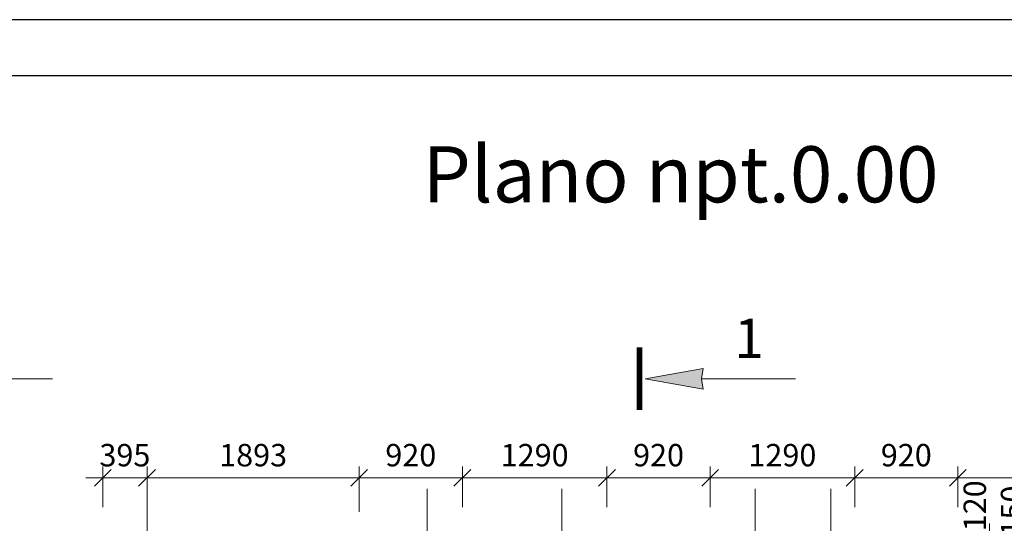
# Model space of a CAD drawing. Units: millimetres. Extents: x 247622 to 2537294, y -1191034 to 124329797.
# Drawn here: x 1076920 to 1085702, y -418220 to -413728 of the extents above; entities that cross this region are included whole.
import ezdxf
from ezdxf.enums import TextEntityAlignment as Align

# ---------------------------------------------------------------- set-up
doc = ezdxf.new("R2010")
doc.units = ezdxf.units.MM
doc.linetypes.add('ACAD_ISO04W100', pattern=[30, 24, -3, 0, -3])
doc.linetypes.add('ОСЕВАЯX2', pattern=[4, 2.5, -0.5, 0.5, -0.5])
doc.layers.get('0').update_dxf_attribs({"lineweight": 9})
doc.layers.add('format', color=5, linetype='Continuous')
for name, color, linetype, lineweight in [('оси', 9, 'ACAD_ISO04W100', 9), ('размеры.', 254, 'Continuous', 9), ('текст', 7, 'Continuous', 18)]:
    doc.layers.add(name, color=color, linetype=linetype, lineweight=lineweight)
doc.styles.get("Standard").update_dxf_attribs({"font": 'times.ttf', "height": 200})
doc.styles.add('STYLE4', font='times.ttf', dxfattribs={"height": 200})
doc.styles.add('СТАНДАРТ', font='times.ttf')
doc.dimstyles.new('STAND(м100)', dxfattribs={"dimtxt": 220, "dimasz": 150, "dimexe": 100, "dimexo": 100, "dimgap": 100, "dimtad": 1, "dimdec": 0, "dimzin": 0, "dimdsep": 46, "dimtxsty": 'Standard', "dimblk1": 'OBLIQUE', "dimblk2": 'OBLIQUE', "dimsah": 1, "dimcen": 100, "dimdle": 100, "dimclrd": 256, "dimclre": 256, "dimclrt": 256, "dimaunit": 1, "dimadec": 1, "dimazin": 0, "dimtfac": 1, "dimtdec": 0, "dimtix": 1, "dimtmove": 2, "dimatfit": 3, "dimldrblk": 'NONE', "dimfxl": 100, "dimtolj": 1, "dimtzin": 0, "dimlwd": -1, "dimlwe": -1, "dimarcsym": 0})

# ---------------------------------------------------------------- blocks, each defined once
blk = doc.blocks.new('_Oblique')
at = {"color": 0, "linetype": 'ByBlock', "lineweight": -2}
blk.add_line((-0.5, -0.5), (0.5, 0.5), dxfattribs=at)
blk = doc.blocks.new('*D655')
at = {"layer": 'Defpoints', "color": 0, "transparency": 16777216}
for p in [(1078055.6, -417814.6), (1077660.6, -418176.8), (1078055.6, -418176.8)]:
    blk.add_point(p, dxfattribs=at)
at = {"layer": 'размеры.', "transparency": 16777216}
for p, q in [((1077660.6, -418076.8), (1077660.6, -417714.6)), ((1078055.6, -418076.8), (1078055.6, -417714.6)), ((1077660.6, -417814.6), (1077510.6, -417814.6)), ((1077660.6, -417814.6), (1078055.6, -417814.6)), ((1078055.6, -417814.6), (1078205.6, -417814.6))]:
    blk.add_line(p, q, dxfattribs=at)
at = {"layer": 'размеры.', "transparency": 16777216, "xscale": 150, "yscale": 150, "zscale": 150}
blk.add_blockref('_Oblique', (1077660.6, -417814.6), dxfattribs=at)
at = {"layer": 'размеры.', "transparency": 16777216, "xscale": 150, "yscale": 150, "zscale": 150, "rotation": 180}
blk.add_blockref('_Oblique', (1078055.6, -417814.6), dxfattribs=at)
at = {"layer": 'размеры.', "transparency": 16777216, "insert": (1077858.1, -417612.6), "char_height": 200, "attachment_point": 5}
blk.add_mtext('\\A1;395', dxfattribs=at)
blk = doc.blocks.new('_None')
blk = doc.blocks.new('*D656')
at = {"layer": 'Defpoints', "color": 0, "transparency": 16777216}
for p in [(1080868.1, -417814.6), (1079948.1, -418176.8), (1080868.1, -418176.8)]:
    blk.add_point(p, dxfattribs=at)
at = {"layer": 'размеры.', "transparency": 16777216}
for p, q in [((1079948.1, -418076.8), (1079948.1, -417714.6)), ((1080868.1, -418076.8), (1080868.1, -417714.6)), ((1079848.1, -417814.6), (1080968.1, -417814.6))]:
    blk.add_line(p, q, dxfattribs=at)
at = {"layer": 'размеры.', "transparency": 16777216, "xscale": 150, "yscale": 150, "zscale": 150, "rotation": 180}
blk.add_blockref('_Oblique', (1079948.1, -417814.6), dxfattribs=at)
at = {"layer": 'размеры.', "transparency": 16777216, "xscale": 150, "yscale": 150, "zscale": 150}
blk.add_blockref('_Oblique', (1080868.1, -417814.6), dxfattribs=at)
at = {"layer": 'размеры.', "transparency": 16777216, "insert": (1080408.1, -417612.6), "char_height": 200, "attachment_point": 5}
blk.add_mtext('\\A1;920', dxfattribs=at)
blk = doc.blocks.new('*D657')
at = {"layer": 'Defpoints', "color": 0, "transparency": 16777216}
for p in [(1082158.1, -417814.6), (1080868.1, -418176.8), (1082158.1, -418176.8)]:
    blk.add_point(p, dxfattribs=at)
at = {"layer": 'размеры.', "transparency": 16777216}
for p, q in [((1080868.1, -418076.8), (1080868.1, -417714.6)), ((1082158.1, -418076.8), (1082158.1, -417714.6)), ((1080768.1, -417814.6), (1082258.1, -417814.6))]:
    blk.add_line(p, q, dxfattribs=at)
at = {"layer": 'размеры.', "transparency": 16777216, "xscale": 150, "yscale": 150, "zscale": 150, "rotation": 180}
blk.add_blockref('_Oblique', (1080868.1, -417814.6), dxfattribs=at)
at = {"layer": 'размеры.', "transparency": 16777216, "xscale": 150, "yscale": 150, "zscale": 150}
blk.add_blockref('_Oblique', (1082158.1, -417814.6), dxfattribs=at)
at = {"layer": 'размеры.', "transparency": 16777216, "insert": (1081513.1, -417612.6), "char_height": 200, "attachment_point": 5}
blk.add_mtext('\\A1;1290', dxfattribs=at)
blk = doc.blocks.new('*D658')
at = {"layer": 'Defpoints', "color": 0, "transparency": 16777216}
for p in [(1083078.1, -417814.6), (1082158.1, -418176.8), (1083078.1, -418176.8)]:
    blk.add_point(p, dxfattribs=at)
at = {"layer": 'размеры.', "transparency": 16777216}
for p, q in [((1082158.1, -418076.8), (1082158.1, -417714.6)), ((1083078.1, -418076.8), (1083078.1, -417714.6)), ((1082058.1, -417814.6), (1083178.1, -417814.6))]:
    blk.add_line(p, q, dxfattribs=at)
at = {"layer": 'размеры.', "transparency": 16777216, "xscale": 150, "yscale": 150, "zscale": 150, "rotation": 180}
blk.add_blockref('_Oblique', (1082158.1, -417814.6), dxfattribs=at)
at = {"layer": 'размеры.', "transparency": 16777216, "xscale": 150, "yscale": 150, "zscale": 150}
blk.add_blockref('_Oblique', (1083078.1, -417814.6), dxfattribs=at)
at = {"layer": 'размеры.', "transparency": 16777216, "insert": (1082618.1, -417612.6), "char_height": 200, "attachment_point": 5}
blk.add_mtext('\\A1;920', dxfattribs=at)
blk = doc.blocks.new('*D659')
at = {"layer": 'Defpoints', "color": 0, "transparency": 16777216}
for p in [(1084368.1, -417814.6), (1083078.1, -418176.8), (1084368.1, -418176.8)]:
    blk.add_point(p, dxfattribs=at)
at = {"layer": 'размеры.', "transparency": 16777216}
for p, q in [((1083078.1, -418076.8), (1083078.1, -417714.6)), ((1084368.1, -418076.8), (1084368.1, -417714.6)), ((1082978.1, -417814.6), (1084468.1, -417814.6))]:
    blk.add_line(p, q, dxfattribs=at)
at = {"layer": 'размеры.', "transparency": 16777216, "xscale": 150, "yscale": 150, "zscale": 150, "rotation": 180}
blk.add_blockref('_Oblique', (1083078.1, -417814.6), dxfattribs=at)
at = {"layer": 'размеры.', "transparency": 16777216, "xscale": 150, "yscale": 150, "zscale": 150}
blk.add_blockref('_Oblique', (1084368.1, -417814.6), dxfattribs=at)
at = {"layer": 'размеры.', "transparency": 16777216, "insert": (1083723.1, -417612.6), "char_height": 200, "attachment_point": 5}
blk.add_mtext('\\A1;1290', dxfattribs=at)
blk = doc.blocks.new('*D660')
at = {"layer": 'Defpoints', "color": 0, "transparency": 16777216}
for p in [(1085288.1, -417814.6), (1084368.1, -418176.8), (1085288.1, -418176.8)]:
    blk.add_point(p, dxfattribs=at)
at = {"layer": 'размеры.', "transparency": 16777216}
for p, q in [((1084368.1, -418076.8), (1084368.1, -417714.6)), ((1085288.1, -418076.8), (1085288.1, -417714.6)), ((1084268.1, -417814.6), (1085388.1, -417814.6))]:
    blk.add_line(p, q, dxfattribs=at)
at = {"layer": 'размеры.', "transparency": 16777216, "xscale": 150, "yscale": 150, "zscale": 150, "rotation": 180}
blk.add_blockref('_Oblique', (1084368.1, -417814.6), dxfattribs=at)
at = {"layer": 'размеры.', "transparency": 16777216, "xscale": 150, "yscale": 150, "zscale": 150}
blk.add_blockref('_Oblique', (1085288.1, -417814.6), dxfattribs=at)
at = {"layer": 'размеры.', "transparency": 16777216, "insert": (1084828.1, -417612.6), "char_height": 200, "attachment_point": 5}
blk.add_mtext('\\A1;920', dxfattribs=at)
blk = doc.blocks.new('*D661')
at = {"layer": 'Defpoints', "color": 0, "transparency": 16777216}
for p in [(1087055.6, -417814.6), (1085288.1, -418176.8), (1087055.6, -418176.8)]:
    blk.add_point(p, dxfattribs=at)
at = {"layer": 'размеры.', "transparency": 16777216}
for p, q in [((1085288.1, -418076.8), (1085288.1, -417714.6)), ((1087055.6, -418076.8), (1087055.6, -417714.6)), ((1085188.1, -417814.6), (1087155.6, -417814.6))]:
    blk.add_line(p, q, dxfattribs=at)
at = {"layer": 'размеры.', "transparency": 16777216, "xscale": 150, "yscale": 150, "zscale": 150, "rotation": 180}
blk.add_blockref('_Oblique', (1085288.1, -417814.6), dxfattribs=at)
at = {"layer": 'размеры.', "transparency": 16777216, "xscale": 150, "yscale": 150, "zscale": 150}
blk.add_blockref('_Oblique', (1087055.6, -417814.6), dxfattribs=at)
at = {"layer": 'размеры.', "transparency": 16777216, "insert": (1086171.8, -417612.6), "char_height": 200, "attachment_point": 5}
blk.add_mtext('\\A1;1768', dxfattribs=at)
blk = doc.blocks.new('*D663')
at = {"layer": 'Defpoints', "color": 0, "transparency": 16777216}
for p in [(1078055.6, -417814.6), (1078055.6, -418218.7), (1079948.1, -418218.7)]:
    blk.add_point(p, dxfattribs=at)
at = {"layer": 'размеры.', "transparency": 16777216}
for p, q in [((1078055.6, -418118.7), (1078055.6, -417714.6)), ((1079948.1, -418118.7), (1079948.1, -417714.6)), ((1080048.1, -417814.6), (1077955.6, -417814.6))]:
    blk.add_line(p, q, dxfattribs=at)
at = {"layer": 'размеры.', "transparency": 16777216, "xscale": 150, "yscale": 150, "zscale": 150, "rotation": 180}
blk.add_blockref('_Oblique', (1078055.6, -417814.6), dxfattribs=at)
at = {"layer": 'размеры.', "transparency": 16777216, "xscale": 150, "yscale": 150, "zscale": 150}
blk.add_blockref('_Oblique', (1079948.1, -417814.6), dxfattribs=at)
at = {"layer": 'размеры.', "transparency": 16777216, "insert": (1079001.8, -417612.6), "char_height": 200, "attachment_point": 5}
blk.add_mtext('\\A1;1893', dxfattribs=at)
blk = doc.blocks.new('*D769')
at = {"layer": 'Defpoints', "color": 0, "transparency": 16777216}
for p in [(1085571.7, -418492.2), (1085571.7, -418492.2), (1085571.7, -418642.2)]:
    blk.add_point(p, dxfattribs=at)
at = {"layer": 'размеры.', "transparency": 16777216}
for p, q in [((1085571.7, -418492.2), (1085571.7, -418342.2)), ((1085571.7, -418642.2), (1085571.7, -418492.2)), ((1085571.7, -418642.2), (1085571.7, -418792.2))]:
    blk.add_line(p, q, dxfattribs=at)
at = {"layer": 'размеры.', "transparency": 16777216, "xscale": 150, "yscale": 150, "zscale": 150}
for p, rotation in [((1085571.7, -418492.2), 270), ((1085571.7, -418642.2), 90)]:
    blk.add_blockref('_Oblique', p, dxfattribs=dict(at, rotation=rotation))
at = {"layer": 'размеры.', "transparency": 16777216, "insert": (1085771.6, -418110.8), "char_height": 200, "attachment_point": 5, "rotation": 90}
blk.add_mtext('\\A1;150', dxfattribs=at)
blk = doc.blocks.new('*D691')
at = {"layer": 'Defpoints', "color": 0, "transparency": 16777216}
for p in [(1085571.7, -418372.2), (1085571.7, -418372.2), (1085571.7, -418492.2)]:
    blk.add_point(p, dxfattribs=at)
at = {"layer": 'размеры.', "transparency": 16777216}
for p, q in [((1085571.7, -418372.2), (1085571.7, -418222.2)), ((1085571.7, -418492.2), (1085571.7, -418372.2)), ((1085571.7, -418492.2), (1085571.7, -418642.2))]:
    blk.add_line(p, q, dxfattribs=at)
at = {"layer": 'размеры.', "transparency": 16777216, "xscale": 150, "yscale": 150, "zscale": 150}
for p, rotation in [((1085571.7, -418372.2), 270), ((1085571.7, -418492.2), 90)]:
    blk.add_blockref('_Oblique', p, dxfattribs=dict(at, rotation=rotation))
at = {"layer": 'размеры.', "transparency": 16777216, "insert": (1085439.2, -418064.3), "char_height": 200, "attachment_point": 5, "rotation": 90}
blk.add_mtext('\\A1;120', dxfattribs=at)

msp = doc.modelspace()

# ---------------------------------------------------------------- hatches: boundary and pattern name
at = {"layer": 'размеры.'}
msp.add_hatch(color=256, dxfattribs=at).paths.add_polyline_path([(1083000.6, -416931.3), (1083016.8, -416839.5), (1082498.1, -416931.3), (1083016.8, -417023)])

# ---------------------------------------------------------------- linework, layer by layer
at = {"layer": 'format'}
for p, q in [((1106940.9, -413728.2), (1066040.9, -413728.2)), ((1106440.9, -414228.2), (1068040.9, -414228.2))]:
    msp.add_line(p, q, dxfattribs=at)
at = {"layer": 'оси', "linetype": 'ОСЕВАЯX2', "ltscale": 200}
for p, q in [((1078055.6, -417911.8), (1078055.6, -435030.3)), ((1080555.6, -417911.8), (1080555.6, -435030.3)), ((1081755.6, -417911.8), (1081755.6, -435030.3)), ((1084155.6, -417911.8), (1084155.6, -435030.3))]:
    msp.add_line(p, q, dxfattribs=at)
at = {"layer": 'оси', "ltscale": 100}
msp.add_line((1083480.6, -417911.8), (1083480.6, -419746.8), dxfattribs=at)
at = {"layer": 'размеры.'}
for p, q in [((1082498.1, -416931.3), (1083016.8, -416839.5)), ((1083016.8, -416839.5), (1083000.6, -416931.3)), ((1076372.9, -416931.3), (1077211.3, -416931.3)), ((1082498.1, -416931.3), (1083016.8, -417023)), ((1083000.6, -416931.3), (1083839, -416931.3)), ((1083016.8, -417023), (1083000.6, -416931.3))]:
    msp.add_line(p, q, dxfattribs=at)
at = {"layer": 'размеры.', "const_width": 50}
msp.add_lwpolyline([(1082448.1, -416651.4), (1082448.1, -417211.1)], dxfattribs=at)

# ---------------------------------------------------------------- texts
at = {"layer": 'размеры.', "style": 'STYLE4'}
msp.add_text('1', height=350, dxfattribs=at).set_placement((1083425.3, -416615.9), align=Align.MIDDLE)
at = {"layer": 'текст', "insert": (1080512.4, -414857.5), "char_height": 500, "width": 9129.073, "attachment_point": 1, "style": 'СТАНДАРТ'}
msp.add_mtext('{\\fTimes New Roman Cyr|b0|i0|c204|p18;Plan}o{\\fTimes New Roman Cyr|b0|i0|c204|p18; }npt{\\fTimes New Roman Cyr|b0|i0|c204|p18;.0.00 }', dxfattribs=at)

# ---------------------------------------------------------------- dimensions: what is measured, and where the dimension line sits
at = {"layer": 'размеры.'}
for base, p1, p2, picture, middle in [((1078055.6, -417814.6), (1077660.6, -418176.8), (1078055.6, -418176.8), '*D655', (1077858.1, -417612.6)), ((1078055.5615741, -417814.6132562), (1079948.0615741, -418218.6580964), (1078055.5615741, -418218.6580964), '*D663', (1079001.8115741, -417612.5945107)), ((1080868.1, -417814.6), (1079948.1, -418176.8), (1080868.1, -418176.8), '*D656', (1080408.1, -417612.6)), ((1082158.1, -417814.6), (1080868.1, -418176.8), (1082158.1, -418176.8), '*D657', (1081513.1, -417612.6)), ((1083078.1, -417814.6), (1082158.1, -418176.8), (1083078.1, -418176.8), '*D658', (1082618.1, -417612.6)), ((1084368.1, -417814.6), (1083078.1, -418176.8), (1084368.1, -418176.8), '*D659', (1083723.1, -417612.6)), ((1085288.1, -417814.6), (1084368.1, -418176.8), (1085288.1, -418176.8), '*D660', (1084828.1, -417612.6)), ((1087055.5615741, -417814.6132562), (1085288.0615741, -418176.8152309), (1087055.5615741, -418176.8152309), '*D661', (1086171.8115741, -417612.5945107))]:
    dim = msp.add_linear_dim(base=base, p1=p1, p2=p2, dimstyle='STAND(м100)', dxfattribs=at)
    dim.commit()
    dim.dimension.update_dxf_attribs({"geometry": picture, "text_midpoint": middle})
for base, p1, p2, picture, middle in [((1085571.7, -418372.2), (1085571.7, -418492.2), (1085571.7, -418372.2), '*D691', (1085439.2, -418064.3)), ((1085571.7, -418492.2), (1085571.7, -418642.2), (1085571.7, -418492.2), '*D769', (1085771.6, -418110.8))]:
    dim = msp.add_linear_dim(base=base, p1=p1, p2=p2, angle=90, dimstyle='STAND(м100)', dxfattribs=at)
    dim.commit()
    dim.dimension.update_dxf_attribs({"geometry": picture, "text_midpoint": middle, "dimtype": 160})

doc.saveas('drawing.dxf')
